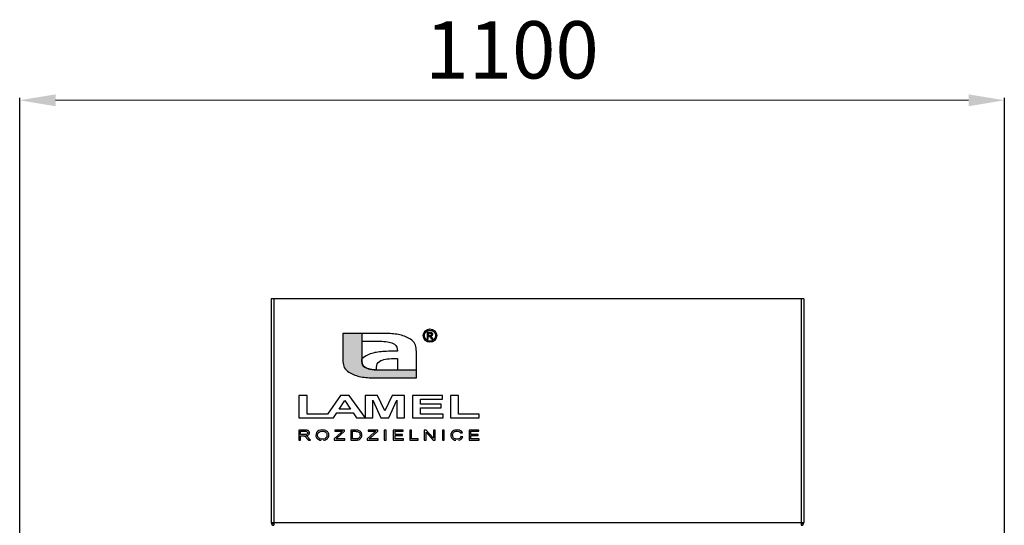
# Model space of a CAD drawing. Units: millimetres. Extents: x 0 to 7470, y 0 to 4752.
# Drawn here: x 4790 to 5890, y 3033 to 3597 of the extents above; entities that cross this region are included whole.
import ezdxf

# ---------------------------------------------------------------- set-up
doc = ezdxf.new("R2010")
doc.units = ezdxf.units.MM
doc.layers.add('CP_TEXTNORM', color=1, linetype='Continuous')
doc.layers.add('wymiary', color=150, linetype='Continuous', lineweight=9)
doc.layers.add('wymiary @ 16', color=150, linetype='Continuous', lineweight=9)
doc.styles.add('WD_IEC', font='ISOCP2.shx', dxfattribs={"width": 0.9, "height": 4})
doc.dimstyles.new('Lamel', dxfattribs={"dimtxt": 3, "dimasz": 2.5, "dimexe": 0.18, "dimexo": 0.625, "dimgap": 1, "dimtad": 1, "dimtoh": 1, "dimdec": 1, "dimzin": 9, "dimtxsty": 'WD_IEC', "dimcen": 0.09, "dimclrd": 256, "dimclre": 1, "dimclrt": 7, "dimadec": 0, "dimazin": 0, "dimtfac": 1, "dimtdec": 1, "dimtmove": 0, "dimatfit": 3, "dimfxl": 0, "dimlwd": 9, "dimarcsym": 0})

# ---------------------------------------------------------------- blocks, each defined once
blk = doc.blocks.new('*D45')
at = {"layer": 'Defpoints', "color": 0, "transparency": 16777216}
for p in [(5889.6, 3507.2), (4789.6, 2382.6), (5889.6, 2382.6)]:
    blk.add_point(p, dxfattribs=at)
at = {"layer": 'wymiary', "color": 1, "lineweight": -2, "transparency": 16777216}
for p, q in [((4789.6, 2392.6), (4789.6, 3510)), ((5889.6, 2392.6), (5889.6, 3510))]:
    blk.add_line(p, q, dxfattribs=at)
at = {"layer": 'wymiary', "lineweight": 9, "transparency": 16777216}
blk.add_line((4829.6, 3507.2), (5849.6, 3507.2), dxfattribs=at)
at = {"layer": 'wymiary', "transparency": 16777216}
for points in [[(4829.6, 3513.8), (4829.6, 3500.5), (4789.6, 3507.2)], [(5849.6, 3513.8), (5849.6, 3500.5), (5889.6, 3507.2)]]:
    blk.add_solid(points, dxfattribs=at)
at = {"layer": 'wymiary', "color": 7, "transparency": 16777216, "insert": (5339.6, 3555.2), "char_height": 64, "attachment_point": 5, "style": 'WD_IEC'}
blk.add_mtext('1100', dxfattribs=at)

msp = doc.modelspace()

# ---------------------------------------------------------------- hatches: boundary and pattern name
at = {"layer": 'CP_TEXTNORM', "lineweight": 25}
msp.add_hatch(color=7, dxfattribs=at).paths.add_polyline_path([(5171.84, 3215.82), (5171.8, 3218.14), (5171.8, 3246.89), (5150.65, 3246.89), (5150.65, 3217.34), (5150.7, 3215.43), (5150.85, 3213.64), (5151.15, 3211.97), (5151.6, 3210.39), (5152.25, 3208.9), (5153.13, 3207.49), (5154.25, 3206.14), (5155.65, 3204.85), (5157.36, 3203.6), (5159.41, 3202.39), (5160.94, 3201.6), (5162.49, 3200.89), (5164.06, 3200.27), (5165.66, 3199.72), (5167.29, 3199.23), (5168.97, 3198.82), (5170.68, 3198.46), (5172.45, 3198.16), (5174.26, 3197.91), (5176.14, 3197.7), (5178.08, 3197.54), (5180.09, 3197.42), (5182.17, 3197.32), (5184.33, 3197.26), (5186.57, 3197.22), (5188.9, 3197.2), (5191.33, 3197.2), (5232.72, 3197.2), (5232.72, 3205.88), (5193.89, 3205.88), (5191.39, 3205.9), (5189.05, 3205.97), (5186.86, 3206.09), (5184.82, 3206.27), (5182.92, 3206.52), (5181.14, 3206.86), (5179.49, 3207.28), (5177.95, 3207.79), (5176.51, 3208.41), (5175.18, 3209.14), (5173.58, 3210.43), (5172.59, 3211.97), (5172.06, 3213.76)])

# ---------------------------------------------------------------- linework, layer by layer
at = {"color": 7}
for p, q in [((5665.56, 3285.65), (5070.56, 3285.65)), ((5070.56, 3285.65), (5070.56, 3035.65)), ((5073.56, 3285.65), (5073.56, 3032.65)), ((5662.56, 3285.65), (5662.56, 3032.65)), ((5665.56, 3285.65), (5665.56, 3035.65)), ((5070.56, 3035.65), (5665.56, 3035.65))]:
    msp.add_line(p, q, dxfattribs=at)
for centre, radius, start, end in [((5073.56, 3035.65), 3, 180, 270), ((5073.56, 3035.65), 1.5, 180, 270), ((5662.56, 3035.65), 3, 270, 0), ((5662.56, 3035.65), 1.5, 270, 0)]:
    msp.add_arc(centre, radius, start, end, dxfattribs=at)
at = {"layer": 'CP_TEXTNORM', "color": 7, "linetype": 'Continuous'}
for p, q in [((5171.8, 3246.89), (5150.65, 3246.89)), ((5150.65, 3246.89), (5150.65, 3217.34)), ((5192.05, 3246.89), (5171.8, 3246.89)), ((5171.8, 3246.89), (5171.8, 3218.13)), ((5194.47, 3246.89), (5192.05, 3246.89)), ((5196.8, 3246.87), (5194.47, 3246.89)), ((5199.04, 3246.83), (5196.8, 3246.87)), ((5201.2, 3246.76), (5199.04, 3246.83)), ((5203.28, 3246.67), (5201.2, 3246.76)), ((5205.29, 3246.55), (5203.28, 3246.67)), ((5207.23, 3246.38), (5205.29, 3246.55)), ((5209.11, 3246.18), (5207.23, 3246.38)), ((5210.93, 3245.93), (5209.11, 3246.18)), ((5212.69, 3245.63), (5210.93, 3245.93)), ((5214.41, 3245.27), (5212.69, 3245.63)), ((5216.08, 3244.85), (5214.41, 3245.27)), ((5244.63, 3248.35), (5247.4, 3248.35)), ((5244.63, 3248.35), (5244.63, 3240.3)), ((5245.93, 3247.26), (5245.93, 3244.82)), ((5245.93, 3247.26), (5247.43, 3247.26)), ((5247.4, 3248.35), (5248.26, 3248.32)), ((5248.01, 3247.25), (5247.43, 3247.26)), ((5248.01, 3247.25), (5248.45, 3247.2)), ((5248.26, 3248.32), (5248.95, 3248.25)), ((5248.45, 3247.2), (5248.76, 3247.12)), ((5249.1, 3245.16), (5248.74, 3244.97)), ((5248.76, 3247.12), (5248.98, 3247.02)), ((5248.95, 3248.25), (5249.46, 3248.12)), ((5248.98, 3247.02), (5249.17, 3246.87)), ((5249.33, 3245.41), (5249.1, 3245.16)), ((5249.32, 3246.7), (5249.17, 3246.87)), ((5249.43, 3246.5), (5249.32, 3246.7)), ((5249.47, 3245.71), (5249.33, 3245.41)), ((5249.43, 3246.5), (5249.5, 3246.29)), ((5249.46, 3248.12), (5249.85, 3247.94)), ((5249.52, 3246.06), (5249.47, 3245.71)), ((5249.5, 3246.29), (5249.52, 3246.06)), ((5250.19, 3247.68), (5249.85, 3247.94)), ((5250.19, 3247.68), (5250.47, 3247.34)), ((5250.22, 3244.62), (5250.57, 3245.09)), ((5250.47, 3247.34), (5250.68, 3246.97)), ((5250.57, 3245.09), (5250.78, 3245.6)), ((5250.68, 3246.97), (5250.81, 3246.57)), ((5250.85, 3246.16), (5250.78, 3245.6)), ((5250.81, 3246.57), (5250.85, 3246.16)), ((5171.8, 3238.2), (5189.48, 3238.2)), ((5189.48, 3238.2), (5191.98, 3238.18)), ((5191.98, 3238.18), (5194.32, 3238.12)), ((5194.32, 3238.12), (5196.51, 3238)), ((5196.51, 3238), (5198.55, 3237.82)), ((5198.55, 3237.82), (5200.46, 3237.56)), ((5200.46, 3237.56), (5202.23, 3237.23)), ((5202.23, 3237.23), (5203.89, 3236.81)), ((5203.89, 3236.81), (5205.43, 3236.3)), ((5205.43, 3236.3), (5206.86, 3235.68)), ((5206.86, 3235.68), (5208.2, 3234.95)), ((5208.2, 3234.95), (5209.96, 3233.46)), ((5217.72, 3244.37), (5216.08, 3244.85)), ((5219.32, 3243.82), (5217.72, 3244.37)), ((5220.89, 3243.19), (5219.32, 3243.82)), ((5222.44, 3242.49), (5220.89, 3243.19)), ((5223.96, 3241.7), (5222.44, 3242.49)), ((5226.01, 3240.48), (5223.96, 3241.7)), ((5227.72, 3239.24), (5226.01, 3240.48)), ((5229.12, 3237.94), (5227.72, 3239.24)), ((5230.25, 3236.6), (5229.12, 3237.94)), ((5231.12, 3235.19), (5230.25, 3236.6)), ((5231.77, 3233.7), (5231.12, 3235.19)), ((5244.63, 3240.3), (5245.93, 3240.3)), ((5245.93, 3244.82), (5247.53, 3244.82)), ((5245.93, 3240.3), (5245.93, 3243.7)), ((5245.93, 3243.7), (5246.7, 3243.7)), ((5247.12, 3243.68), (5246.7, 3243.7)), ((5247.47, 3243.59), (5247.12, 3243.68)), ((5247.47, 3243.59), (5247.75, 3243.43)), ((5247.53, 3244.82), (5248.22, 3244.86)), ((5248.12, 3243.06), (5247.75, 3243.43)), ((5248.58, 3242.43), (5248.12, 3243.06)), ((5248.22, 3244.86), (5248.74, 3244.97)), ((5249.2, 3244.01), (5248.55, 3243.89)), ((5248.81, 3243.76), (5248.55, 3243.89)), ((5249.11, 3241.56), (5248.58, 3242.43)), ((5249.04, 3243.62), (5248.81, 3243.76)), ((5249.23, 3243.47), (5249.04, 3243.62)), ((5249.84, 3240.3), (5249.11, 3241.56)), ((5249.2, 3244.01), (5249.75, 3244.25)), ((5249.23, 3243.47), (5249.58, 3243.08)), ((5249.98, 3242.54), (5249.58, 3243.08)), ((5250.22, 3244.62), (5249.75, 3244.25)), ((5249.84, 3240.3), (5251.41, 3240.3)), ((5249.98, 3242.54), (5250.42, 3241.87)), ((5250.42, 3241.87), (5249.98, 3242.54)), ((5251.41, 3240.3), (5250.42, 3241.87)), ((5179.73, 3223.32), (5178.19, 3222.62)), ((5181.29, 3223.94), (5179.73, 3223.32)), ((5182.88, 3224.49), (5181.29, 3223.94)), ((5184.51, 3224.97), (5182.88, 3224.49)), ((5186.17, 3225.39), (5184.51, 3224.97)), ((5187.88, 3225.74), (5186.17, 3225.39)), ((5189.63, 3226.04), (5187.88, 3225.74)), ((5191.44, 3226.29), (5189.63, 3226.04)), ((5193.31, 3226.49), (5191.44, 3226.29)), ((5195.24, 3226.66), (5193.31, 3226.49)), ((5197.23, 3226.78), (5195.24, 3226.66)), ((5199.3, 3226.87), (5197.23, 3226.78)), ((5201.45, 3226.93), (5199.3, 3226.87)), ((5203.68, 3226.97), (5201.45, 3226.93)), ((5206, 3226.99), (5203.68, 3226.97)), ((5208.4, 3227), (5206, 3226.99)), ((5211.5, 3227), (5208.4, 3227)), ((5209.96, 3233.46), (5210.96, 3231.64)), ((5210.96, 3231.64), (5211.41, 3229.49)), ((5211.41, 3229.49), (5211.5, 3227)), ((5232.23, 3232.12), (5231.77, 3233.7)), ((5232.52, 3230.44), (5232.23, 3232.12)), ((5232.67, 3228.66), (5232.52, 3230.44)), ((5232.72, 3226.75), (5232.67, 3228.66)), ((5232.72, 3197.2), (5232.72, 3226.75)), ((5150.65, 3217.34), (5150.7, 3215.43)), ((5150.7, 3215.43), (5150.85, 3213.64)), ((5150.85, 3213.64), (5151.15, 3211.97)), ((5173.15, 3219.55), (5171.8, 3218.36)), ((5171.84, 3215.82), (5171.8, 3218.14)), ((5171.8, 3218.13), (5171.84, 3215.82)), ((5171.84, 3215.82), (5172.06, 3213.76)), ((5172.06, 3213.76), (5171.84, 3215.82)), ((5172.06, 3213.76), (5172.59, 3211.97)), ((5172.59, 3211.97), (5172.06, 3213.76)), ((5174.76, 3220.71), (5173.15, 3219.55)), ((5176.67, 3221.84), (5174.76, 3220.71)), ((5178.19, 3222.62), (5176.67, 3221.84)), ((5188.44, 3211.08), (5188.97, 3212.87)), ((5188.97, 3212.87), (5189.95, 3214.4)), ((5189.95, 3214.4), (5191.53, 3215.68)), ((5191.53, 3215.68), (5193.02, 3216.48)), ((5193.02, 3216.48), (5194.62, 3217.14)), ((5194.62, 3217.14), (5196.36, 3217.68)), ((5196.36, 3217.68), (5198.24, 3218.1)), ((5198.24, 3218.1), (5200.27, 3218.43)), ((5200.27, 3218.43), (5202.46, 3218.66)), ((5202.46, 3218.66), (5204.84, 3218.81)), ((5204.84, 3218.81), (5207.39, 3218.89)), ((5207.39, 3218.89), (5210.15, 3218.91)), ((5210.15, 3218.91), (5211.49, 3218.91)), ((5211.49, 3218.91), (5211.49, 3205.88)), ((5151.15, 3211.97), (5151.6, 3210.39)), ((5151.6, 3210.39), (5152.25, 3208.9)), ((5152.25, 3208.9), (5153.13, 3207.49)), ((5153.13, 3207.49), (5154.25, 3206.14)), ((5154.25, 3206.14), (5155.65, 3204.85)), ((5155.65, 3204.85), (5157.36, 3203.6)), ((5157.36, 3203.6), (5159.41, 3202.39)), ((5159.41, 3202.39), (5160.94, 3201.6)), ((5160.94, 3201.6), (5162.49, 3200.89)), ((5172.59, 3211.97), (5173.58, 3210.43)), ((5173.58, 3210.43), (5172.59, 3211.97)), ((5173.58, 3210.43), (5175.18, 3209.14)), ((5175.18, 3209.14), (5173.58, 3210.43)), ((5175.18, 3209.14), (5176.77, 3208.29)), ((5176.51, 3208.41), (5175.18, 3209.14)), ((5177.95, 3207.79), (5176.51, 3208.41)), ((5176.77, 3208.29), (5177.17, 3208.12)), ((5177.17, 3208.12), (5178.54, 3207.59)), ((5179.49, 3207.28), (5177.95, 3207.79)), ((5178.54, 3207.59), (5178.99, 3207.44)), ((5178.99, 3207.44), (5180.64, 3206.98)), ((5181.14, 3206.86), (5179.49, 3207.28)), ((5180.64, 3206.98), (5180.88, 3206.92)), ((5180.88, 3206.92), (5183.06, 3206.5)), ((5182.92, 3206.52), (5181.14, 3206.86)), ((5184.82, 3206.27), (5182.92, 3206.52)), ((5183.06, 3206.5), (5185.41, 3206.21)), ((5186.86, 3206.09), (5184.82, 3206.27)), ((5185.41, 3206.21), (5185.7, 3206.19)), ((5185.7, 3206.19), (5188.08, 3206.02)), ((5189.05, 3205.97), (5186.86, 3206.09)), ((5188.08, 3206.02), (5188.19, 3206.01)), ((5188.19, 3206.73), (5188.23, 3209.04)), ((5188.19, 3206.01), (5188.19, 3206.73)), ((5188.23, 3209.04), (5188.44, 3211.08)), ((5191.39, 3205.9), (5189.05, 3205.97)), ((5193.89, 3205.88), (5191.39, 3205.9)), ((5232.72, 3205.88), (5193.89, 3205.88)), ((5162.49, 3200.89), (5164.06, 3200.27)), ((5164.06, 3200.27), (5165.66, 3199.72)), ((5165.66, 3199.72), (5167.29, 3199.23)), ((5167.29, 3199.23), (5168.97, 3198.82)), ((5168.97, 3198.82), (5170.68, 3198.46)), ((5170.68, 3198.46), (5172.45, 3198.16)), ((5172.45, 3198.16), (5174.26, 3197.91)), ((5174.26, 3197.91), (5176.14, 3197.7)), ((5176.14, 3197.7), (5178.08, 3197.54)), ((5178.08, 3197.54), (5180.09, 3197.42)), ((5180.09, 3197.42), (5182.17, 3197.32)), ((5182.17, 3197.32), (5184.33, 3197.26)), ((5184.33, 3197.26), (5186.57, 3197.22)), ((5186.57, 3197.22), (5188.9, 3197.2)), ((5188.9, 3197.2), (5191.33, 3197.2)), ((5191.33, 3197.2), (5232.72, 3197.2)), ((5101.44, 3177.5), (5101.44, 3152.57)), ((5110.55, 3177.5), (5101.44, 3177.5)), ((5110.55, 3156.82), (5110.55, 3177.5)), ((5148.05, 3177.74), (5133.33, 3156.82)), ((5146.57, 3162.48), (5152.74, 3171.84)), ((5157.74, 3177.74), (5148.05, 3177.74)), ((5152.74, 3171.84), (5159.03, 3162.48)), ((5175.55, 3152.98), (5157.74, 3177.74)), ((5189.25, 3177.74), (5175.55, 3177.74)), ((5175.55, 3177.74), (5175.55, 3152.57)), ((5184.05, 3152.57), (5184.09, 3172.37)), ((5184.09, 3172.37), (5193.05, 3152.57)), ((5197.49, 3160.55), (5189.25, 3177.74)), ((5205.58, 3177.74), (5197.49, 3160.55)), ((5201.84, 3152.57), (5210.82, 3172.37)), ((5219.36, 3177.74), (5205.58, 3177.74)), ((5210.82, 3172.37), (5210.86, 3152.57)), ((5219.36, 3152.57), (5219.36, 3177.74)), ((5228.38, 3177.74), (5228.38, 3152.57)), ((5262.01, 3177.74), (5228.38, 3177.74)), ((5237.5, 3167.91), (5237.5, 3173.49)), ((5237.5, 3173.49), (5262.01, 3173.49)), ((5262.01, 3173.49), (5262.01, 3177.74)), ((5279.91, 3177.5), (5270.8, 3177.5)), ((5270.8, 3177.5), (5270.8, 3152.57)), ((5279.91, 3156.82), (5279.91, 3177.5)), ((5140.03, 3152.57), (5143.77, 3158.23)), ((5143.77, 3158.23), (5162.02, 3158.23)), ((5159.03, 3162.48), (5146.57, 3162.48)), ((5162.02, 3158.23), (5165.88, 3152.57)), ((5260.33, 3167.91), (5237.5, 3167.91)), ((5237.5, 3163.66), (5260.33, 3163.66)), ((5237.5, 3156.82), (5237.5, 3163.66)), ((5260.33, 3163.66), (5260.33, 3167.91)), ((5101.44, 3152.57), (5140.03, 3152.57)), ((5133.33, 3156.82), (5110.55, 3156.82)), ((5165.88, 3152.57), (5184.05, 3152.57)), ((5193.05, 3152.57), (5201.84, 3152.57)), ((5210.86, 3152.57), (5219.36, 3152.57)), ((5228.38, 3152.57), (5262.85, 3152.57)), ((5262.85, 3156.82), (5237.5, 3156.82)), ((5262.85, 3152.57), (5262.85, 3156.82)), ((5270.8, 3152.57), (5302.74, 3152.57)), ((5302.74, 3156.82), (5279.91, 3156.82)), ((5302.74, 3152.57), (5302.74, 3156.82)), ((5108.05, 3138.87), (5101.35, 3138.87)), ((5101.35, 3138.87), (5101.35, 3127.72)), ((5103.37, 3137.65), (5108.13, 3137.65)), ((5103.37, 3133.98), (5103.37, 3137.65)), ((5109.29, 3138.84), (5108.05, 3138.87)), ((5108.13, 3137.65), (5109.15, 3137.59)), ((5109.15, 3137.59), (5109.96, 3137.42)), ((5110.31, 3138.74), (5109.29, 3138.84)), ((5109.96, 3137.42), (5110.58, 3137.15)), ((5111.11, 3138.57), (5110.31, 3138.74)), ((5110.58, 3137.15), (5111.01, 3136.78)), ((5111.17, 3135.17), (5110.95, 3134.85)), ((5111.01, 3136.78), (5111.27, 3136.34)), ((5111.76, 3138.32), (5111.11, 3138.57)), ((5111.31, 3135.5), (5111.17, 3135.17)), ((5111.27, 3136.34), (5111.35, 3135.85)), ((5111.35, 3135.85), (5111.31, 3135.5)), ((5112.32, 3137.97), (5111.76, 3138.32)), ((5112.79, 3137.51), (5112.32, 3137.97)), ((5113.13, 3136.99), (5112.79, 3137.51)), ((5112.95, 3134.42), (5113.3, 3135.08)), ((5113.34, 3136.43), (5113.13, 3136.99)), ((5113.3, 3135.08), (5113.41, 3135.83)), ((5113.41, 3135.83), (5113.34, 3136.43)), ((5121.28, 3136.31), (5120.6, 3134.86)), ((5122.41, 3137.49), (5121.28, 3136.31)), ((5123.89, 3138.36), (5122.41, 3137.49)), ((5122.61, 3134.62), (5123.12, 3135.82)), ((5123.12, 3135.82), (5123.98, 3136.69)), ((5125.64, 3138.89), (5123.89, 3138.36)), ((5123.98, 3136.69), (5125.08, 3137.29)), ((5125.08, 3137.29), (5126.31, 3137.64)), ((5127.66, 3139.06), (5125.64, 3138.89)), ((5126.31, 3137.64), (5127.67, 3137.76)), ((5129.02, 3138.98), (5127.66, 3139.06)), ((5127.67, 3137.76), (5128.64, 3137.7)), ((5128.64, 3137.7), (5129.55, 3137.52)), ((5130.28, 3138.73), (5129.02, 3138.98)), ((5129.55, 3137.52), (5130.39, 3137.21)), ((5131.46, 3138.32), (5130.28, 3138.73)), ((5130.39, 3137.21), (5131.13, 3136.79)), ((5131.13, 3136.79), (5131.75, 3136.26)), ((5132.49, 3137.77), (5131.46, 3138.32)), ((5131.75, 3136.26), (5132.23, 3135.64)), ((5132.23, 3135.64), (5132.58, 3134.92)), ((5133.35, 3137.08), (5132.49, 3137.77)), ((5134.04, 3136.27), (5133.35, 3137.08)), ((5134.53, 3135.35), (5134.04, 3136.27)), ((5134.82, 3134.35), (5134.53, 3135.35)), ((5148.53, 3136.2), (5140.73, 3129.07)), ((5152.46, 3138.87), (5141.61, 3138.87)), ((5141.61, 3138.87), (5141.61, 3137.57)), ((5141.61, 3137.57), (5150.1, 3137.57)), ((5143.96, 3129.81), (5152.46, 3137.57)), ((5149.06, 3136.7), (5148.53, 3136.2)), ((5149.59, 3137.16), (5149.06, 3136.7)), ((5150.1, 3137.57), (5149.59, 3137.16)), ((5152.46, 3137.57), (5152.46, 3138.87)), ((5164.57, 3138.87), (5159.35, 3138.87)), ((5159.35, 3138.87), (5159.35, 3127.72)), ((5161.37, 3137.57), (5164.55, 3137.57)), ((5161.37, 3129.02), (5161.37, 3137.57)), ((5164.55, 3137.57), (5165.63, 3137.55)), ((5165.65, 3138.85), (5164.57, 3138.87)), ((5165.63, 3137.55), (5166.49, 3137.47)), ((5166.55, 3138.8), (5165.65, 3138.85)), ((5166.49, 3137.47), (5167.14, 3137.34)), ((5167.26, 3138.72), (5166.55, 3138.8)), ((5167.14, 3137.34), (5167.85, 3137.06)), ((5168.09, 3138.53), (5167.26, 3138.72)), ((5167.85, 3137.06), (5168.48, 3136.64)), ((5168.83, 3138.26), (5168.09, 3138.53)), ((5168.48, 3136.64), (5169.03, 3136.08)), ((5169.49, 3137.92), (5168.83, 3138.26)), ((5169.03, 3136.08), (5169.47, 3135.36)), ((5169.47, 3135.36), (5169.73, 3134.47)), ((5170.22, 3137.37), (5169.49, 3137.92)), ((5170.82, 3136.74), (5170.22, 3137.37)), ((5171.28, 3136.01), (5170.82, 3136.74)), ((5171.61, 3135.2), (5171.28, 3136.01)), ((5171.81, 3134.31), (5171.61, 3135.2)), ((5185.68, 3136.2), (5177.88, 3129.07)), ((5189.6, 3138.87), (5178.76, 3138.87)), ((5178.76, 3138.87), (5178.76, 3137.57)), ((5178.76, 3137.57), (5187.24, 3137.57)), ((5181.11, 3129.81), (5189.6, 3137.57)), ((5186.21, 3136.7), (5185.68, 3136.2)), ((5186.73, 3137.16), (5186.21, 3136.7)), ((5187.24, 3137.57), (5186.73, 3137.16)), ((5189.6, 3137.57), (5189.6, 3138.87)), ((5198.86, 3138.87), (5196.84, 3138.87)), ((5196.84, 3138.87), (5196.84, 3127.72)), ((5198.86, 3127.72), (5198.86, 3138.87)), ((5217.83, 3138.87), (5206.91, 3138.87)), ((5206.91, 3138.87), (5206.91, 3127.72)), ((5208.93, 3137.57), (5217.83, 3137.57)), ((5208.93, 3134.14), (5208.93, 3137.57)), ((5217.83, 3137.57), (5217.83, 3138.87)), ((5227.36, 3138.87), (5225.34, 3138.87)), ((5225.34, 3138.87), (5225.34, 3127.72)), ((5227.36, 3129.02), (5227.36, 3138.87)), ((5243.65, 3138.87), (5241.61, 3138.87)), ((5241.61, 3138.87), (5241.61, 3127.72)), ((5243.52, 3127.72), (5243.52, 3136.49)), ((5243.52, 3136.49), (5251.56, 3127.72)), ((5251.69, 3130.1), (5243.65, 3138.87)), ((5251.69, 3138.87), (5251.69, 3130.1)), ((5253.6, 3138.87), (5251.69, 3138.87)), ((5253.6, 3127.72), (5253.6, 3138.87)), ((5263.77, 3138.87), (5261.74, 3138.87)), ((5261.74, 3138.87), (5261.74, 3127.72)), ((5263.77, 3127.72), (5263.77, 3138.87)), ((5271.57, 3135.51), (5271.27, 3134.49)), ((5272.07, 3136.42), (5271.57, 3135.51)), ((5272.76, 3137.22), (5272.07, 3136.42)), ((5273.62, 3137.87), (5272.76, 3137.22)), ((5273.44, 3134.83), (5273.7, 3135.53)), ((5274.64, 3138.39), (5273.62, 3137.87)), ((5273.7, 3135.53), (5274.1, 3136.18)), ((5274.1, 3136.18), (5274.64, 3136.73)), ((5275.79, 3138.76), (5274.64, 3138.39)), ((5274.64, 3136.73), (5275.35, 3137.19)), ((5275.35, 3137.19), (5276.2, 3137.53)), ((5277.02, 3138.99), (5275.79, 3138.76)), ((5276.2, 3137.53), (5277.17, 3137.74)), ((5278.32, 3139.06), (5277.02, 3138.99)), ((5277.17, 3137.74), (5278.27, 3137.8)), ((5278.27, 3137.8), (5279.22, 3137.74)), ((5279.75, 3138.97), (5278.32, 3139.06)), ((5279.22, 3137.74), (5280.06, 3137.55)), ((5281.03, 3138.68), (5279.75, 3138.97)), ((5280.06, 3137.55), (5280.79, 3137.24)), ((5280.79, 3137.24), (5281.4, 3136.8)), ((5282.14, 3138.21), (5281.03, 3138.68)), ((5281.4, 3136.8), (5281.91, 3136.21)), ((5281.91, 3136.21), (5282.32, 3135.47)), ((5283.07, 3137.56), (5282.14, 3138.21)), ((5282.32, 3135.47), (5284.3, 3135.82)), ((5283.79, 3136.77), (5283.07, 3137.56)), ((5284.3, 3135.82), (5283.79, 3136.77)), ((5302.49, 3138.87), (5291.57, 3138.87)), ((5291.57, 3138.87), (5291.57, 3127.72)), ((5293.59, 3137.57), (5302.49, 3137.57)), ((5293.59, 3134.14), (5293.59, 3137.57)), ((5302.49, 3137.57), (5302.49, 3138.87)), ((5101.35, 3127.72), (5103.37, 3127.72)), ((5107.65, 3133.98), (5103.37, 3133.98)), ((5103.37, 3127.72), (5103.37, 3132.69)), ((5103.37, 3132.69), (5105.68, 3132.69)), ((5105.68, 3132.69), (5106.15, 3132.68)), ((5106.15, 3132.68), (5106.51, 3132.66)), ((5106.51, 3132.66), (5106.79, 3132.63)), ((5106.79, 3132.63), (5107.1, 3132.56)), ((5107.1, 3132.56), (5107.4, 3132.46)), ((5107.4, 3132.46), (5107.7, 3132.33)), ((5108.5, 3134.01), (5107.65, 3133.98)), ((5107.7, 3132.33), (5108.02, 3132.15)), ((5108.02, 3132.15), (5108.35, 3131.9)), ((5108.35, 3131.9), (5108.72, 3131.58)), ((5109.21, 3134.07), (5108.5, 3134.01)), ((5108.72, 3131.58), (5109.13, 3131.17)), ((5109.13, 3131.17), (5109.61, 3130.66)), ((5109.17, 3132.8), (5110.49, 3133.01)), ((5109.66, 3132.61), (5109.17, 3132.8)), ((5109.79, 3134.19), (5109.21, 3134.07)), ((5109.61, 3130.66), (5110.16, 3130.04)), ((5110.06, 3132.43), (5109.66, 3132.61)), ((5110.26, 3134.35), (5109.79, 3134.19)), ((5110.38, 3132.24), (5110.06, 3132.43)), ((5110.16, 3130.04), (5112.15, 3127.72)), ((5110.64, 3134.58), (5110.26, 3134.35)), ((5110.95, 3131.81), (5110.38, 3132.24)), ((5110.49, 3133.01), (5111.56, 3133.36)), ((5110.95, 3134.85), (5110.64, 3134.58)), ((5111.5, 3131.32), (5110.95, 3131.81)), ((5112.03, 3130.76), (5111.5, 3131.32)), ((5111.56, 3133.36), (5112.38, 3133.83)), ((5114.64, 3127.72), (5112.03, 3130.76)), ((5112.15, 3127.72), (5114.64, 3127.72)), ((5112.38, 3133.83), (5112.95, 3134.42)), ((5120.6, 3134.86), (5120.37, 3133.14)), ((5120.37, 3133.14), (5120.47, 3132.19)), ((5120.47, 3132.19), (5120.76, 3131.26)), ((5120.76, 3131.26), (5121.25, 3130.37)), ((5121.25, 3130.37), (5121.92, 3129.55)), ((5121.92, 3129.55), (5122.77, 3128.86)), ((5122.44, 3133.11), (5122.61, 3134.62)), ((5122.6, 3131.86), (5122.44, 3133.11)), ((5123.09, 3130.81), (5122.6, 3131.86)), ((5122.77, 3128.86), (5123.81, 3128.29)), ((5123.92, 3129.94), (5123.09, 3130.81)), ((5123.81, 3128.29), (5124.99, 3127.87)), ((5124.99, 3129.3), (5123.92, 3129.94)), ((5126.23, 3128.92), (5124.99, 3129.3)), ((5124.99, 3127.87), (5126.27, 3127.61)), ((5127.64, 3128.79), (5126.23, 3128.92)), ((5129.07, 3128.92), (5127.64, 3128.79)), ((5128.94, 3127.61), (5130.17, 3127.83)), ((5130.32, 3129.31), (5129.07, 3128.92)), ((5130.17, 3127.83), (5131.34, 3128.22)), ((5131.39, 3129.96), (5130.32, 3129.31)), ((5131.34, 3128.22), (5132.4, 3128.75)), ((5132.2, 3130.85), (5131.39, 3129.96)), ((5132.7, 3131.95), (5132.2, 3130.85)), ((5132.4, 3128.75), (5133.28, 3129.42)), ((5132.58, 3134.92), (5132.79, 3134.13)), ((5132.86, 3133.27), (5132.7, 3131.95)), ((5132.79, 3134.13), (5132.86, 3133.27)), ((5133.28, 3129.42), (5133.99, 3130.24)), ((5133.99, 3130.24), (5134.51, 3131.17)), ((5134.51, 3131.17), (5134.82, 3132.19)), ((5134.92, 3133.28), (5134.82, 3134.35)), ((5134.82, 3132.19), (5134.92, 3133.28)), ((5140.73, 3129.07), (5140.73, 3127.72)), ((5140.73, 3127.72), (5152.72, 3127.72)), ((5143.04, 3129.02), (5143.96, 3129.81)), ((5152.72, 3129.02), (5143.04, 3129.02)), ((5152.72, 3127.72), (5152.72, 3129.02)), ((5159.35, 3127.72), (5164.82, 3127.72)), ((5164.6, 3129.02), (5161.37, 3129.02)), ((5165.53, 3129.04), (5164.6, 3129.02)), ((5164.82, 3127.72), (5165.7, 3127.74)), ((5166.31, 3129.11), (5165.53, 3129.04)), ((5165.7, 3127.74), (5166.51, 3127.8)), ((5166.95, 3129.22), (5166.31, 3129.11)), ((5166.51, 3127.8), (5167.25, 3127.91)), ((5167.48, 3129.38), (5166.95, 3129.22)), ((5167.25, 3127.91), (5167.92, 3128.05)), ((5167.93, 3129.57), (5167.48, 3129.38)), ((5167.92, 3128.05), (5168.52, 3128.24)), ((5168.31, 3129.8), (5167.93, 3129.57)), ((5168.74, 3130.19), (5168.31, 3129.8)), ((5168.52, 3128.24), (5169.06, 3128.47)), ((5169.11, 3130.66), (5168.74, 3130.19)), ((5169.06, 3128.47), (5169.54, 3128.74)), ((5169.41, 3131.22), (5169.11, 3130.66)), ((5169.64, 3131.85), (5169.41, 3131.22)), ((5169.54, 3128.74), (5170, 3129.08)), ((5169.77, 3132.58), (5169.64, 3131.85)), ((5169.73, 3134.47), (5169.81, 3133.39)), ((5169.81, 3133.39), (5169.77, 3132.58)), ((5170, 3129.08), (5170.44, 3129.48)), ((5170.44, 3129.48), (5170.83, 3129.95)), ((5170.83, 3129.95), (5171.18, 3130.49)), ((5171.18, 3130.49), (5171.47, 3131.11)), ((5171.47, 3131.11), (5171.69, 3131.79)), ((5171.69, 3131.79), (5171.83, 3132.54)), ((5171.87, 3133.35), (5171.81, 3134.31)), ((5171.83, 3132.54), (5171.87, 3133.35)), ((5177.88, 3129.07), (5177.88, 3127.72)), ((5177.88, 3127.72), (5189.87, 3127.72)), ((5180.18, 3129.02), (5181.11, 3129.81)), ((5189.87, 3129.02), (5180.18, 3129.02)), ((5189.87, 3127.72), (5189.87, 3129.02)), ((5196.84, 3127.72), (5198.86, 3127.72)), ((5206.91, 3127.72), (5218.17, 3127.72)), ((5217.26, 3134.14), (5208.93, 3134.14)), ((5208.93, 3132.84), (5217.26, 3132.84)), ((5208.93, 3129.02), (5208.93, 3132.84)), ((5218.17, 3129.02), (5208.93, 3129.02)), ((5217.26, 3132.84), (5217.26, 3134.14)), ((5218.17, 3127.72), (5218.17, 3129.02)), ((5225.34, 3127.72), (5234.81, 3127.72)), ((5234.81, 3129.02), (5227.36, 3129.02)), ((5234.81, 3127.72), (5234.81, 3129.02)), ((5241.61, 3127.72), (5243.52, 3127.72)), ((5251.56, 3127.72), (5253.6, 3127.72)), ((5261.74, 3127.72), (5263.77, 3127.72)), ((5271.27, 3134.49), (5271.17, 3133.38)), ((5271.17, 3133.38), (5271.25, 3132.34)), ((5271.25, 3132.34), (5271.52, 3131.34)), ((5271.52, 3131.34), (5271.97, 3130.39)), ((5271.97, 3130.39), (5272.58, 3129.54)), ((5272.58, 3129.54), (5273.36, 3128.83)), ((5273.23, 3133.38), (5273.28, 3134.11)), ((5273.29, 3132.48), (5273.23, 3133.38)), ((5273.28, 3134.11), (5273.44, 3134.83)), ((5273.48, 3131.65), (5273.29, 3132.48)), ((5273.36, 3128.83), (5274.3, 3128.26)), ((5273.79, 3130.91), (5273.48, 3131.65)), ((5274.24, 3130.26), (5273.79, 3130.91)), ((5274.82, 3129.73), (5274.24, 3130.26)), ((5274.3, 3128.26), (5275.43, 3127.86)), ((5275.54, 3129.32), (5274.82, 3129.73)), ((5275.43, 3127.86), (5276.76, 3127.61)), ((5276.36, 3129.02), (5275.54, 3129.32)), ((5277.21, 3128.85), (5276.36, 3129.02)), ((5278.11, 3128.79), (5277.21, 3128.85)), ((5279.18, 3128.87), (5278.11, 3128.79)), ((5280.13, 3129.11), (5279.18, 3128.87)), ((5279.79, 3127.64), (5281.13, 3127.95)), ((5280.96, 3129.5), (5280.13, 3129.11)), ((5281.66, 3130.06), (5280.96, 3129.5)), ((5281.13, 3127.95), (5282.3, 3128.48)), ((5282.19, 3130.76), (5281.66, 3130.06)), ((5282.54, 3131.63), (5282.19, 3130.76)), ((5282.3, 3128.48), (5283.28, 3129.22)), ((5284.57, 3131.25), (5282.54, 3131.63)), ((5283.28, 3129.22), (5284.04, 3130.14)), ((5284.04, 3130.14), (5284.57, 3131.25)), ((5291.57, 3127.72), (5302.83, 3127.72)), ((5301.92, 3134.14), (5293.59, 3134.14)), ((5293.59, 3129.02), (5293.59, 3132.84)), ((5293.59, 3132.84), (5301.92, 3132.84)), ((5302.83, 3129.02), (5293.59, 3129.02)), ((5301.92, 3132.84), (5301.92, 3134.14)), ((5302.83, 3127.72), (5302.83, 3129.02))]:
    msp.add_line(p, q, dxfattribs=at)
at = {"layer": 'CP_TEXTNORM', "color": 7}
for radius in [7.48, 6.24]:
    msp.add_circle((5247.93, 3244.43), radius, dxfattribs=at)

# ---------------------------------------------------------------- dimensions: what is measured, and where the dimension line sits
at = {"layer": 'wymiary @ 16'}
dim = msp.add_linear_dim(base=(5889.57, 3507.15), p1=(4789.57, 2382.65), p2=(5889.57, 2382.65), dimstyle='Lamel', override={"dimscale": 16, "dimtix": 0, "dimtofl": 1, "dimtmove": 0, "dimatfit": 3}, dxfattribs=at)
dim.commit()
dim.dimension.update_dxf_attribs({"geometry": '*D45', "text_midpoint": (5339.57, 3555.15)})

doc.saveas('drawing.dxf')
